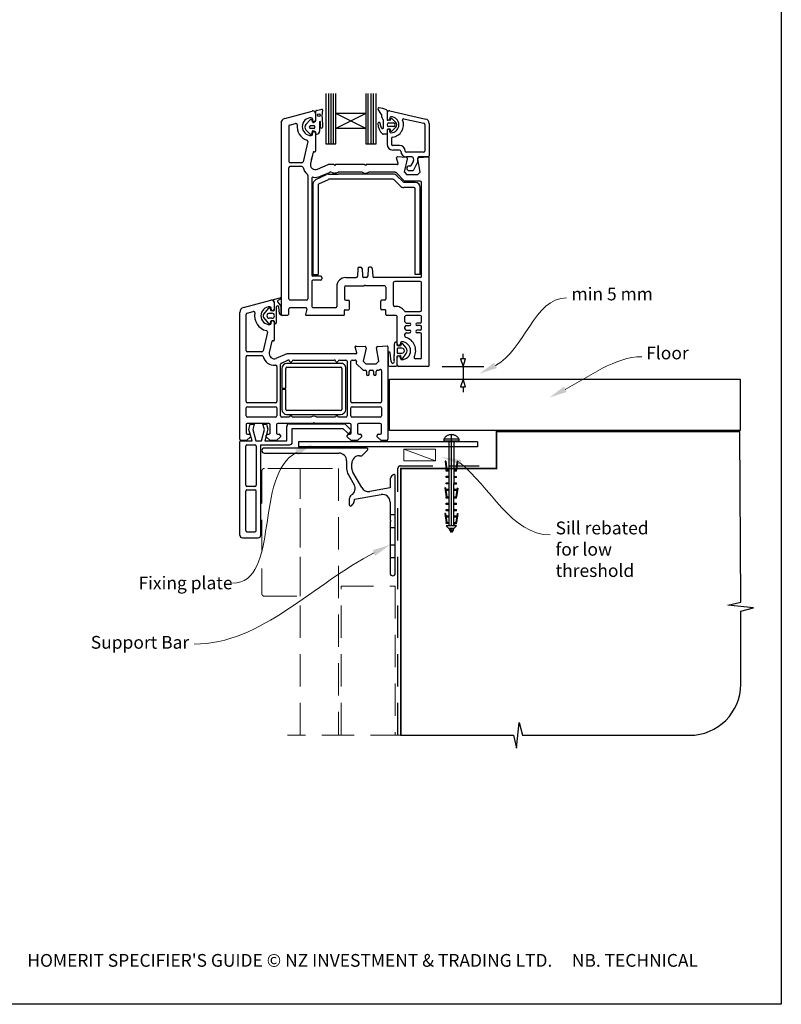
# Model space of a CAD drawing. Units: millimetres. Extents: x 31 to 1243, y 22 to 798.
# Drawn here: x 329 to 627, y 22 to 408 of the extents above; entities that cross this region are included whole.
import ezdxf

# ---------------------------------------------------------------- set-up
doc = ezdxf.new("R2010")
doc.units = ezdxf.units.MM
doc.linetypes.add('CENTER', pattern=[50.8, 31.75, -6.35, 6.35, -6.35])
doc.linetypes.add('DASHED', pattern=[19.05, 12.7, -6.35])
doc.layers.add('Drawing', color=7, linetype='Continuous')
doc.layers.add('Homerit', color=2, linetype='Continuous')
doc.styles.add('General notes', font='arial.ttf', dxfattribs={"height": 3.5})
doc.styles.get("Standard").update_dxf_attribs({"font": 'arial.ttf'})

# ---------------------------------------------------------------- blocks, each defined once
blk = doc.blocks.new('Clipboard18149')
for p, q in [((3.03, 36.45), (3.03, 38.23)), ((3.03, 31.96), (3.03, 36.43)), ((3.96, 2.5), (4.09, 35.83)), ((5.05, 23.92), (5.05, 24.42)), ((5.03, 18.92), (5.03, 19.42)), ((5.04, 21.42), (5.04, 21.92)), ((5.02, 16.92), (5.02, 16.42)), ((5, 13.4), (5, 13.9)), ((4.98, 8.4), (4.98, 8.9)), ((4.99, 10.9), (4.99, 11.4)), ((4.94, 3.39), (4.95, 3.89)), ((4.97, 5.9), (4.97, 6.4)), ((3.96, 3.39), (3.96, 2.5))]:
    blk.add_line(p, q)
at = {"layer": 'Drawing', "linetype": 'CENTER'}
for p, q in [((6, 36.45), (0, 36.45)), ((0, 36.45), (0, 35.85)), ((0, 35.85), (6, 35.85)), ((6, 35.85), (6, 36.45)), ((3, 2.5), (3.03, 31.96)), ((0.76, 27.87), (0.51, 27.88)), ((0.51, 27.88), (1, 24.44)), ((0.76, 27.91), (1.24, 24.47)), ((5.26, 27.89), (4.75, 24.46)), ((5.51, 27.86), (5, 24.42)), ((5.26, 27.86), (5.51, 27.86)), ((0.97, 23.94), (0.98, 24.44)), ((1.47, 23.93), (0.97, 23.94)), ((0.98, 24.44), (1.98, 24.43)), ((1.97, 23.93), (1.47, 23.93)), ((1.97, 23.93), (1.98, 24.43)), ((4.05, 24.42), (5.05, 24.42)), ((4.05, 23.92), (4.05, 24.42)), ((4.55, 23.92), (4.05, 23.92)), ((5.05, 23.92), (4.55, 23.92)), ((0.97, 21.44), (0.98, 21.94)), ((1.47, 21.43), (0.97, 21.44)), ((0.97, 19.44), (1.97, 19.43)), ((0.97, 18.94), (0.97, 19.44)), ((0.98, 21.94), (1.98, 21.93)), ((1.97, 21.43), (1.47, 21.43)), ((1.97, 21.43), (1.98, 21.93)), ((1.97, 18.93), (1.97, 19.43)), ((4.03, 19.42), (5.03, 19.42)), ((4.03, 18.92), (4.03, 19.42)), ((4.04, 21.92), (5.04, 21.92)), ((4.04, 21.42), (4.04, 21.92)), ((4.54, 21.42), (4.04, 21.42)), ((5.04, 21.42), (4.54, 21.42)), ((0.75, 17.36), (0.49, 17.36)), ((0.49, 17.36), (0.98, 13.92)), ((0.74, 17.39), (1.23, 13.95)), ((1.47, 18.93), (0.97, 18.94)), ((0.97, 16.94), (1.97, 16.93)), ((0.97, 16.44), (0.97, 16.94)), ((1.47, 16.43), (0.97, 16.44)), ((1.97, 18.93), (1.47, 18.93)), ((1.97, 16.43), (1.47, 16.43)), ((1.97, 16.43), (1.97, 16.93)), ((4.02, 16.92), (5.02, 16.92)), ((4.02, 16.42), (4.02, 16.92)), ((4.52, 16.42), (4.02, 16.42)), ((4.53, 18.92), (4.03, 18.92)), ((5.02, 16.42), (4.52, 16.42)), ((5.03, 18.92), (4.53, 18.92)), ((5.25, 17.37), (4.73, 13.94)), ((5.49, 17.34), (4.98, 13.9)), ((5.24, 17.34), (5.49, 17.34)), ((0.97, 13.92), (1.97, 13.91)), ((0.97, 13.42), (0.97, 13.92)), ((1.47, 13.42), (0.97, 13.42)), ((1.97, 13.41), (1.47, 13.42)), ((1.97, 13.41), (1.97, 13.91)), ((4, 13.91), (5, 13.9)), ((4, 13.41), (4, 13.91)), ((4.5, 13.4), (4, 13.41)), ((5, 13.4), (4.5, 13.4)), ((0.96, 8.42), (0.97, 8.92)), ((1.46, 8.42), (0.96, 8.42)), ((0.97, 10.92), (0.98, 11.42)), ((1.47, 10.92), (0.97, 10.92)), ((0.97, 8.92), (1.97, 8.91)), ((0.98, 11.42), (1.98, 11.41)), ((1.96, 8.41), (1.46, 8.42)), ((1.97, 10.91), (1.47, 10.92)), ((1.96, 8.41), (1.97, 8.91)), ((1.97, 10.91), (1.98, 11.41)), ((3.98, 8.91), (4.98, 8.9)), ((3.98, 8.41), (3.98, 8.91)), ((4.48, 8.4), (3.98, 8.41)), ((3.99, 11.41), (4.99, 11.4)), ((3.99, 10.91), (3.99, 11.41)), ((4.49, 10.9), (3.99, 10.91)), ((4.98, 8.4), (4.48, 8.4)), ((4.99, 10.9), (4.49, 10.9)), ((0.73, 7.34), (0.48, 7.34)), ((0.48, 7.34), (0.96, 3.9)), ((0.73, 7.38), (1.21, 3.94)), ((0.95, 5.92), (0.96, 6.42)), ((1.45, 5.92), (0.95, 5.92)), ((0.96, 6.42), (1.96, 6.41)), ((0.97, 3.9), (1.97, 3.9)), ((0.97, 3.4), (0.97, 3.9)), ((1.95, 5.91), (1.45, 5.92)), ((1.95, 5.91), (1.96, 6.41)), ((1.97, 3.4), (1.97, 3.9)), ((3.96, 3.89), (4.96, 3.89)), ((3.96, 3.39), (3.96, 3.89)), ((3.97, 6.41), (4.97, 6.4)), ((3.97, 5.91), (3.97, 6.41)), ((4.47, 5.9), (3.97, 5.91)), ((4.97, 5.9), (4.47, 5.9)), ((5.23, 7.36), (4.72, 3.92)), ((5.48, 7.32), (4.96, 3.89)), ((5.23, 7.32), (5.48, 7.32)), ((1.47, 3.4), (0.97, 3.4)), ((4.99, 2.49), (0.99, 2.51)), ((1.99, 1.5), (0.99, 2.51)), ((1.97, 3.4), (1.47, 3.4)), ((3.99, 1.5), (1.99, 1.5)), ((2.21, 1.18), (2.21, 1.5)), ((3.48, 0.74), (2.21, 1.3)), ((2.98, 0), (2.21, 1.18)), ((3.2, 0.32), (2.59, 0.59)), ((3.77, 1.17), (2.98, 0)), ((2.99, 1.5), (3.99, 1.5)), ((3.77, 1.17), (3.77, 1.5)), ((4.94, 3.39), (3.96, 3.39)), ((3.99, 1.5), (4.99, 2.49))]:
    blk.add_line(p, q, dxfattribs=at)
at = {"layer": 'Drawing'}
blk.add_line((1.98, 35.84), (1.96, 2.51), dxfattribs=at)
at = {"layer": 'Drawing', "linetype": 'CENTER'}
blk.add_arc((3, 34.82), 3.41, 28.4121, 151.5879, dxfattribs=at)
blk = doc.blocks.new('A$C1be10bd3')
for p, q in [((-16.82, 57.27), (-16.82, 37.63)), ((-15.61, 37.63), (-15.61, 57.27)), ((-14.66, 37.63), (-14.66, 57.27)), ((-13.74, 37.63), (-13.74, 57.27)), ((-12.88, 49.44), (-12.88, 57.27)), ((-1.07, 57.29), (-1.07, 49.44)), ((-0.18, 37.63), (-0.18, 57.27)), ((0.9, 37.63), (0.9, 57.27)), ((1.91, 37.63), (1.91, 57.27)), ((2.86, 37.63), (2.86, 57.27)), ((-32.84, 47.56), (-22.08, 50.44)), ((-20.68, 46.81), (-20.68, 50.39)), ((-20.45, 50.71), (-18.4, 51.19)), ((-18.14, 50.93), (-18.35, 48.53)), ((4.88, 49.24), (3.67, 51.13)), ((7.16, 50.63), (7.16, 47.07)), ((8.27, 50.54), (22.29, 47.31)), ((-24.55, 45.21), (-22.89, 46.98)), ((-21.94, 46.16), (-22.16, 46.82)), ((-22.02, 47.33), (-22.02, 46.88)), ((-20.82, 49.48), (-20.82, 46.88)), ((-19.22, 46.27), (-19.22, 42.56)), ((-18.9, 44.05), (-18.91, 46.27)), ((-18.19, 48), (-18.13, 44.14)), ((-1.07, 49.44), (-12.88, 43.54)), ((-1.07, 49.44), (-12.88, 49.44)), ((-1.07, 43.54), (-12.88, 49.44)), ((-12.88, 43.54), (-12.88, 49.44)), ((-1.07, 49.44), (-1.07, 43.54)), ((5.13, 48.05), (5.13, 48.84)), ((5.75, 44.1), (5.75, 46.69)), ((7.16, 49.65), (7.16, 47.33)), ((7.18, 49.67), (7.18, 47.35)), ((8.25, 46.8), (7.43, 46.8)), ((8.25, 47.75), (8.25, 47.35)), ((8.5, 46.98), (8.65, 47.42)), ((8.91, 47.6), (8.92, 47.6)), ((9.1, 47.52), (10.62, 46.01)), ((13.79, 47.44), (21.55, 45.65)), ((-34.32, 45.63), (-34.32, -29.02)), ((-31.32, 44.48), (-31.32, 30.73)), ((-30.95, 44.96), (-28.6, 45.59)), ((-22.9, 41.41), (-24.55, 43.14)), ((-22.73, 44.72), (-21.44, 44.72)), ((-21.44, 43.62), (-22.73, 43.62)), ((-21.2, 44.49), (-21.2, 43.86)), ((-1.07, 43.54), (-12.88, 43.54)), ((-12.88, 37.63), (-12.88, 43.54)), ((-1.07, 43.54), (-1.07, 37.63)), ((7.17, 43.07), (7.17, 41.65)), ((7.18, 42.8), (7.18, 37.41)), ((8.25, 43.34), (7.43, 43.34)), ((7.89, 45.77), (9.68, 45.77)), ((9.68, 44.35), (7.89, 44.35)), ((8.25, 42.4), (8.25, 42.8)), ((8.65, 42.72), (8.5, 43.16)), ((10.62, 44.12), (9.1, 42.6)), ((21.89, 45.22), (21.89, 34.73)), ((23.68, 45.57), (23.68, 32.86)), ((-22.02, 41.33), (-22.02, 41.78)), ((-20.72, 42.04), (-20.85, 42.27)), ((-20.82, 41.78), (-20.82, 34.78)), ((6.9, 41.38), (5.65, 41.38)), ((8.96, 39.77), (8.96, 37.41)), ((-23.85, 38.5), (-25.69, 30.62)), ((-16.82, 37.63), (-12.88, 37.63)), ((-1.07, 37.63), (2.86, 37.63)), ((12.08, 36.96), (9.41, 36.96)), ((12.08, 35.18), (9.41, 35.18)), ((-21.74, 34.31), (-22.77, 29.93)), ((-22.45, 31.28), (-22.17, 32.48)), ((-21.37, 34.53), (-21.2, 34.49)), ((11.49, 29.86), (10.89, 32.1)), ((14.7, 32.3), (11.19, 32.48)), ((13.96, 26.48), (15.16, 31.68)), ((21.45, 34.29), (14.76, 34.29)), ((16.91, 32.5), (14.76, 32.5)), ((17.35, 32.14), (17.54, 31.03)), ((19.16, 30.54), (19.16, 31.98)), ((20.11, 26.48), (19.19, 31.67)), ((23.32, 32.5), (19.63, 32.5)), ((19.65, 32.29), (23.36, 32.48)), ((23.68, -49.02), (23.68, 32.18)), ((-31.32, -23.02), (-31.32, 28.23)), ((-26.18, 30.23), (-30.82, 30.23)), ((-26.18, 28.73), (-30.82, 28.73)), ((-20.02, 27.65), (-15.82, 29.48)), ((-13.62, 29.48), (-15.82, 29.48)), ((-13.32, 29.18), (-13.62, 29.48)), ((-13.02, 29.48), (-13.32, 29.18)), ((-1.62, 29.48), (-13.02, 29.48)), ((-1.32, 29.18), (-1.62, 29.48)), ((-1.02, 29.48), (-1.32, 29.18)), ((11.2, 29.48), (-1.02, 29.48)), ((15.78, 28.94), (16.2, 28.94)), ((15.78, 27.15), (17.23, 27.15)), ((16.58, 29.16), (17.49, 30.73)), ((17.61, 27.38), (19.16, 30.54)), ((-23.82, 25.23), (-23.82, -23.02)), ((-22.32, 24.07), (-22.32, -13.72)), ((-20.67, 23.61), (-16.52, 25.54)), ((-19.53, 21.93), (-15.78, 23.68)), ((-18.82, 24.9), (-15.29, 26.44)), ((-15.68, 25.73), (-12.01, 25.73)), ((9.44, 23.73), (-15.57, 23.73)), ((-14.63, 26.48), (-15.09, 26.48)), ((-2.63, 26.48), (-12.01, 26.48)), ((9.65, 25.73), (-12.01, 25.73)), ((10.32, 26.48), (-0.01, 26.48)), ((12.26, 21.12), (9.8, 23.58)), ((10.68, 26.33), (13.88, 23.13)), ((13.53, 22.68), (11.06, 25.14)), ((13.96, 26.48), (14.96, 25.48)), ((19.11, 25.48), (14.96, 25.48)), ((20.11, 26.48), (19.11, 25.48)), ((-21.82, 21.8), (-21.82, -13.47)), ((-19.82, 21.48), (-19.82, -13.47)), ((17.68, 20.53), (13.68, 20.53)), ((18.18, 22.53), (13.88, 22.53)), ((20.18, 22.98), (14.24, 22.98)), ((18.18, -13.47), (18.18, 20.03)), ((19.78, 21.73), (19.37, 22.14)), ((20.18, -13.47), (20.18, 20.53)), ((20.68, -14.22), (20.68, 22.48)), ((-4.24, -11.19), (-4.4, -14.25)), ((-3.74, -10.72), (-3.11, -10.72)), ((-2.61, -11.19), (-2.45, -14.25)), ((-0.24, -11.19), (-0.4, -14.25)), ((0.89, -10.72), (0.26, -10.72)), ((1.39, -11.19), (1.55, -14.25)), ((-21.82, -13.47), (-19.82, -13.47)), ((-18.82, -14.22), (-21.82, -14.22)), ((-18.32, -14.72), (-18.32, -15.22)), ((-9.02, -14.72), (-4.9, -14.72)), ((-0.9, -14.72), (-1.95, -14.72)), ((20.18, -14.72), (2.05, -14.72)), ((20.18, -13.47), (18.18, -13.47)), ((-22.32, -16.22), (-22.32, -26.02)), ((-18.82, -15.72), (-21.82, -15.72)), ((-12.52, -18.22), (-12.52, -26.02)), ((-9.52, -18.52), (-9.52, -23.12)), ((-9.02, -18.02), (-1.72, -18.02)), ((-1.42, -17.72), (-1.72, -18.02)), ((-1.42, -17.72), (-1.12, -18.02)), ((6.18, -18.02), (-1.12, -18.02)), ((6.68, -18.52), (6.68, -23.12)), ((9.68, -25.55), (9.68, -16.72)), ((20.18, -16.22), (10.18, -16.22)), ((20.68, -27.52), (20.68, -16.72)), ((-37.23, -23.35), (-34.72, -22.68)), ((-48.98, -26.42), (-38.24, -23.55)), ((-41.19, -29.18), (-39.06, -26.68)), ((-38.56, -26.78), (-38.41, -27.44)), ((-38.17, -27.11), (-38.17, -26.66)), ((-36.97, -24.51), (-36.97, -27.11)), ((-36.87, -27.39), (-36.87, -24.51)), ((-36.17, -26.24), (-36.17, -32.44)), ((-35.6, -24.41), (-34.36, -25.98)), ((-34.52, -23.24), (-35.32, -23.61)), ((-34.96, -28.75), (-35.17, -26.27)), ((-34.36, -25.98), (-34.36, -29.26)), ((-24.32, -23.52), (-30.82, -23.52)), ((-24.67, -26.52), (-30.82, -26.52)), ((-13.02, -26.52), (-21.82, -26.52)), ((-9.02, -23.62), (-7.82, -23.62)), ((-7.52, -27.02), (-7.52, -23.92)), ((4.68, -27.02), (4.68, -23.92)), ((6.18, -23.62), (4.98, -23.62)), ((-50.47, -78.01), (-50.47, -28.36)), ((-50.47, -28.36), (-50.47, -28.36)), ((-47.97, -43.26), (-47.97, -29.13)), ((-47.6, -28.64), (-45.19, -28)), ((-45.19, -28), (-45.19, -28)), ((-39.07, -32.67), (-41.19, -30.17)), ((-38.89, -28.68), (-37.86, -28.68)), ((-37.86, -30.68), (-38.89, -30.68)), ((-38.1, -27.68), (-37.15, -27.68)), ((-34.32, -28.02), (-34.32, -29.29)), ((-31.82, -29.52), (-33.82, -29.52)), ((-31.32, -29.02), (-31.32, -27.02)), ((-24.19, -27.15), (-24.72, -29.15)), ((-9.82, -29.52), (-24.43, -29.52)), ((-9.52, -29.22), (-9.52, -27.62)), ((-9.22, -27.32), (-7.82, -27.32)), ((6.38, -27.32), (4.98, -27.32)), ((6.68, -29.22), (6.68, -27.62)), ((10.68, -29.52), (6.98, -29.52)), ((11.18, -40.82), (11.18, -30.02)), ((14.18, -32.02), (14.18, -30.02)), ((14.42, -28.02), (20.18, -28.02)), ((20.18, -29.52), (14.68, -29.52)), ((20.68, -32.02), (20.68, -30.02)), ((-38.41, -31.9), (-38.56, -32.56)), ((-38.17, -32.66), (-38.17, -32.21)), ((-37.19, -31.68), (-38.13, -31.68)), ((-36.97, -32.21), (-36.97, -39.2)), ((-36.87, -32.44), (-36.87, -31.96)), ((14.18, -34.82), (14.18, -34.02)), ((14.18, -34.82), (14.18, -34.02)), ((14.68, -32.52), (15.93, -32.52)), ((14.68, -33.52), (15.93, -33.52)), ((20.18, -32.52), (18.93, -32.52)), ((20.18, -33.52), (18.93, -33.52)), ((20.68, -34.82), (20.68, -34.02)), ((-39.63, -36.11), (-41.32, -43.37)), ((14.18, -37.65), (14.18, -36.82)), ((14.68, -35.32), (15.93, -35.32)), ((14.68, -36.32), (15.93, -36.32)), ((20.18, -35.32), (18.93, -35.32)), ((20.18, -36.32), (18.93, -36.32)), ((20.68, -46.02), (20.68, -36.82)), ((-37.89, -39.67), (-38.91, -44.05)), ((-37.89, -39.67), (-37.89, -39.67)), ((-37.34, -39.5), (-37.52, -39.45)), ((-5.26, -41.9), (-5.26, -41.9)), ((-4.66, -44.13), (-5.26, -41.9)), ((-4.95, -41.52), (-1.43, -41.7)), ((-0.98, -42.32), (-2.18, -47.51)), ((3.03, -42.2), (3.03, -42.2)), ((3.96, -47.51), (3.04, -42.28)), ((3.51, -41.7), (7.22, -41.51)), ((7.22, -41.51), (7.22, -41.51)), ((7.53, -41.81), (7.53, -78.01)), ((9.98, -40.81), (9.97, -44.89)), ((11.07, -41.16), (11.07, -40.46)), ((12.17, -41.51), (11.25, -41.35)), ((12.97, -42.36), (11.38, -42.36)), ((12.38, -40.37), (12.38, -40.82)), ((12.85, -40.62), (12.39, -41.42)), ((14.65, -42.27), (13.37, -40.61)), ((-47.97, -63.26), (-47.97, -45.76)), ((-41.81, -43.76), (-47.47, -43.76)), ((-47.47, -45.26), (-41.81, -45.26)), ((-41.32, -43.37), (-41.32, -43.37)), ((-36.17, -46.34), (-31.97, -44.51)), ((-31.97, -44.51), (-4.95, -44.51)), ((-4.66, -44.13), (-4.66, -44.13)), ((7.58, -44.25), (7.58, -48.97)), ((8.75, -47.64), (8.38, -44.25)), ((11.07, -42.66), (11.07, -44.06)), ((11.07, -48.98), (11.07, -45.57)), ((11.18, -49.02), (11.18, -45.92)), ((11.26, -45.38), (12.23, -45.21)), ((11.38, -44.37), (12.97, -44.37)), ((12.38, -46.37), (12.38, -45.92)), ((12.46, -45.38), (12.65, -46.45)), ((13.16, -46.56), (14.65, -44.46)), ((-36.17, -46.34), (-36.17, -46.34)), ((-35.97, -49.48), (-35.97, -63.26)), ((-34.47, -68.81), (-34.47, -48.65)), ((-34.17, -48.2), (-31.64, -47.09)), ((-10.98, -48.31), (-31.98, -48.31)), ((-31.98, -49.81), (-10.98, -49.81)), ((-31.64, -47.09), (-31.64, -47.09)), ((-29.49, -47.01), (-13.46, -47.01)), ((-11.49, -47.01), (-8.97, -47.01)), ((-8.47, -47.51), (-8.47, -68.81)), ((-6.97, -63.26), (-6.97, -47.51)), ((-6.47, -47.01), (-5.26, -47.01)), ((-4.77, -47.62), (-4.86, -48.03)), ((-4.73, -48.49), (-4.73, -48.49)), ((-4.73, -48.49), (-2.36, -50.86)), ((-2.18, -47.51), (-1.18, -48.51)), ((-1.18, -48.51), (2.96, -48.51)), ((2.96, -48.51), (3.96, -47.51)), ((8.07, -49.47), (10.61, -49.47)), ((23.18, -49.52), (11.68, -49.52)), ((20.18, -46.52), (18.26, -46.52)), ((-33.98, -50.31), (-33.98, -58.06)), ((-32.48, -58.06), (-32.48, -50.31)), ((-10.48, -50.31), (-10.48, -66.31)), ((-8.98, -66.31), (-8.98, -50.31)), ((-2.01, -51.01), (-1.37, -51.01)), ((-2.01, -51.01), (-2.01, -51.01)), ((-0.87, -51.51), (-0.87, -52.51)), ((0.13, -52.51), (0.13, -51.51)), ((0.63, -51.01), (1.43, -51.01)), ((1.93, -51.51), (1.93, -52.51)), ((2.93, -52.51), (2.93, -51.51)), ((3.43, -51.01), (3.79, -51.01)), ((4.14, -50.87), (4.19, -50.82)), ((5.03, -51.18), (5.03, -63.26)), ((-33.98, -58.06), (-32.48, -58.06)), ((-32.48, -58.56), (-33.98, -58.56)), ((-33.98, -58.56), (-33.98, -66.31)), ((-32.48, -66.31), (-32.48, -58.56)), ((-36.47, -63.76), (-47.47, -63.76)), ((-47.47, -65.26), (-36.47, -65.26)), ((4.53, -63.76), (-6.47, -63.76)), ((-6.47, -65.26), (4.53, -65.26)), ((-47.97, -68.81), (-47.97, -65.76)), ((-36.47, -69.31), (-47.47, -69.31)), ((-35.97, -65.76), (-35.97, -68.81)), ((-30.97, -69.31), (-33.97, -69.31)), ((-10.98, -66.81), (-31.98, -66.81)), ((-31.98, -68.31), (-10.98, -68.31)), ((-22.65, -69.31), (-29.97, -69.31)), ((-12.97, -69.31), (-20.28, -69.31)), ((-8.97, -69.31), (-11.97, -69.31)), ((-6.97, -68.81), (-6.97, -65.76)), ((4.53, -69.31), (-6.47, -69.31)), ((5.03, -65.76), (5.03, -68.81)), ((-47.97, -72.32), (-47.97, -75.51)), ((-39.07, -71.81), (-47.47, -71.81)), ((-46.89, -74.21), (-46.33, -72.11)), ((-46.33, -72.11), (-44.83, -72.11)), ((-44.83, -72.11), (-45.4, -74.23)), ((-40.82, -74.23), (-41.39, -72.11)), ((-41.39, -72.11), (-39.99, -72.11)), ((-39.99, -72.11), (-39.46, -74.08)), ((-38.57, -75.51), (-38.57, -72.31)), ((-36.07, -72.31), (-36.07, -75.51)), ((-21.77, -71.81), (-35.57, -71.81)), ((-32.07, -78.58), (-32.07, -72.96)), ((-31.07, -71.96), (-9.35, -71.96)), ((-21.47, -71.51), (-21.77, -71.81)), ((-21.17, -71.81), (-21.47, -71.51)), ((-7.37, -71.81), (-21.17, -71.81)), ((-9.35, -71.96), (-7.14, -74.17)), ((-6.87, -75.51), (-6.87, -72.31)), ((-4.37, -72.31), (-4.37, -75.51)), ((4.53, -71.81), (-3.87, -71.81)), ((5.03, -75.51), (5.03, -72.31)), ((-46.27, -77.01), (-47.77, -78.51)), ((-47.47, -76.01), (-47.47, -76.01)), ((-47.47, -76.01), (-46.77, -76.01)), ((-45.62, -78.58), (-46.89, -74.21)), ((-46.27, -76.51), (-46.27, -77.01)), ((-45.4, -74.23), (-44.23, -78.58)), ((-41.98, -78.58), (-40.82, -74.23)), ((-39.46, -74.08), (-40.66, -78.58)), ((-40.07, -77.01), (-40.07, -76.51)), ((-38.57, -78.51), (-40.07, -77.01)), ((-39.57, -76.01), (-39.07, -76.01)), ((-34.57, -77.01), (-36.07, -78.51)), ((-35.57, -76.01), (-35.07, -76.01)), ((-34.57, -76.51), (-34.57, -77.01)), ((-29.93, -73.78), (-10.13, -73.78)), ((-29.93, -79.18), (-29.93, -73.78)), ((-10.13, -73.78), (-8.48, -75.43)), ((-8.37, -77.01), (-8.37, -76.51)), ((-6.87, -78.51), (-8.37, -77.01)), ((-7.87, -76.01), (-7.37, -76.01)), ((-7.17, -75.11), (-7.02, -74.68)), ((-2.87, -77.01), (-4.37, -78.51)), ((-3.87, -76.01), (-3.37, -76.01)), ((-2.87, -76.51), (-2.87, -77.01)), ((3.33, -77.01), (3.33, -76.51)), ((4.83, -78.51), (3.33, -77.01)), ((3.83, -76.01), (4.53, -76.01)), ((-50.43, -79.58), (-50.43, -79.08)), ((-50.43, -115.58), (-50.43, -79.58)), ((-47.77, -78.51), (-49.97, -78.51)), ((-49.93, -78.58), (-49.43, -78.58)), ((-49.43, -78.58), (-45.62, -78.58)), ((-48.13, -95.98), (-48.13, -80.68)), ((-47.63, -80.18), (-44.53, -80.18)), ((-44.23, -78.58), (-41.98, -78.58)), ((-44.03, -80.68), (-44.03, -95.98)), ((-42.23, -80.18), (-30.93, -80.18)), ((-42.23, -115.58), (-42.23, -80.18)), ((-40.66, -78.58), (-32.07, -78.58)), ((-36.07, -78.51), (-38.57, -78.51)), ((42.53, -78.96), (-27.47, -78.96)), ((-27.47, -78.96), (-27.47, -80.96)), ((-4.37, -78.51), (-6.87, -78.51)), ((7.03, -78.51), (4.83, -78.51)), ((42.53, -80.96), (-27.47, -80.96)), ((-48.13, -113.78), (-48.13, -98.28)), ((-44.53, -96.48), (-47.63, -96.48)), ((-47.63, -97.78), (-44.53, -97.78)), ((-44.03, -113.78), (-44.03, -98.28)), ((-47.63, -114.28), (-44.53, -114.28)), ((-49.43, -116.58), (-43.23, -116.58))]:
    blk.add_line(p, q)
at = {"lineweight": 25}
blk.add_line((42.53, -78.96), (42.53, -80.96), dxfattribs=at)
blk.add_circle((-19.53, 48.83), 0.512)
for centre, radius, start, end in [((-21.82, 49.48), 1, 90, 105), ((-21.82, 49.48), 1, 360, 90), ((-20.4, 50.43), 0.284, 99.5751, 187.6585), ((-18.37, 50.96), 0.233, 353.6086, 98.5533), ((3.97, 51.33), 0.356, 81.6711, 212.5091), ((2.09, 38.45), 13.37, 68.3855, 81.6712), ((6.9, 50.63), 0.267, 0, 68.3853), ((8.07, 49.67), 0.892, 77.0437, 180), ((-32.32, 45.63), 2, 105, 180), ((-22.52, 44.33), 3.5, 90, 270), ((-22.55, 46.79), 0.393, 5.0774, 150.2416), ((-22.52, 47.33), 0.5, 0, 90), ((-21.42, 46.88), 0.6, 180, 270), ((-21.92, 47.18), 1.29, 283.8513, 343.4576), ((-21.42, 46.88), 0.6, 270, 360), ((-19.07, 46.27), 0.156, 0.3153, 180.3153), ((-17.75, 48.42), 0.606, 169.0067, 224.1285), ((4.69, 48.84), 0.446, 0, 64.0417), ((6.02, 48.05), 0.891, 180, 229.4601), ((4.86, 46.69), 0.891, 0.007, 49.4601), ((7.43, 47.07), 0.267, 180, 270), ((7.71, 47.35), 0.535, 180, 0), ((8.69, 47.75), 0.446, 90, 180), ((8.25, 47.07), 0.267, 270, 341.8066), ((8.91, 47.32), 0.282, 90.7132, 159.6471), ((8.69, 45.07), 3.12, 270, 90), ((8.91, 47.32), 0.281, 46.4282, 88.9752), ((8.69, 45.07), 4.91, 277.6623, 21.1219), ((13.69, 47), 0.446, 77.0437, 201.1219), ((21.89, 45.57), 1.78, 0, 77.0437), ((-30.82, 44.48), 0.5, 105, 180), ((-28.47, 45.11), 0.5, 351.9692, 105.5647), ((-22.52, 44.33), 5.5, 172.5285, 252.4023), ((-23.36, 44.17), 1.58, 139.1856, 220.8144), ((-22.69, 44.17), 0.55, 94.8412, 265.1588), ((-21.22, 42.17), 0.941, 163.7088, 184.3898), ((-21.9, 42.41), 0.218, 109.9869, 171.7302), ((-21.76, 41.93), 0.715, 94.398, 108.2482), ((-21.71, 46.14), 0.234, 175.8039, 294.628), ((-22.49, 38.77), 3.93, 73.5355, 79.9846), ((-21.43, 44.49), 0.232, 359.9826, 91.5339), ((-21.43, 43.86), 0.232, 268.6729, 359.9826), ((-21.48, 41.69), 0.855, 42.4149, 83.1855), ((-20.39, 42.6), 1.17, 269.747, 358.1873), ((-18.52, 44.12), 0.391, 191.3226, 1.8473), ((4.06, 45.52), 0.446, 353.2279, 181.1751), ((9.4, 45.63), 5.79, 181.1783, 225.576), ((6.71, 45.2), 2.23, 173.2293, 218.056), ((5.36, 43.97), 0.421, 199.0285, 19.0285), ((7.43, 43.07), 0.267, 90, 180), ((7.89, 45.06), 0.713, 90, 270), ((7.71, 42.8), 0.535, 0, 180), ((8.25, 43.07), 0.267, 18.1934, 90), ((8.69, 42.4), 0.446, 180, 270), ((8.9, 42.81), 0.267, 198.1843, 270), ((8.88, 42.98), 0.443, 272.3703, 300.0025), ((9.68, 45.06), 0.713, 270, 90), ((9.68, 45.06), 1.34, 315, 45), ((21.45, 45.22), 0.446, 0, 77.0437), ((-24.33, 38.61), 0.5, 346.825, 72.4276), ((-22.72, 41.96), 0.582, 251.6325, 13.7859), ((-22.52, 41.33), 0.5, 270, 0), ((-21.42, 41.78), 0.6, 90, 180), ((-21.42, 41.78), 0.6, 0, 90), ((-21.36, 41.74), 0.708, 345.9967, 25.3837), ((-20.47, 41.63), 0.213, 196.6213, 290.1085), ((5.64, 41.83), 0.446, 229.2185, 270.819), ((6.9, 41.65), 0.267, 270, 0), ((9.41, 39.77), 0.446, 97.6623, 180), ((-21.12, 34.78), 0.3, 255, 0), ((9.41, 37.41), 2.23, 180, 270), ((9.41, 37.41), 0.446, 180, 270), ((12.08, 34.73), 2.23, 0, 90), ((12.08, 34.73), 0.446, 0, 90), ((14.76, 34.73), 2.23, 180, 270), ((14.76, 34.73), 0.446, 180, 270), ((21.45, 34.73), 0.446, 270, 0), ((-21.45, 34.24), 0.3, 75, 166.825), ((11.18, 32.18), 0.3, 87, 180), ((11.18, 32.18), 0.3, 180, 195), ((14.68, 31.8), 0.5, 347, 87), ((16.91, 32.06), 0.446, 10, 90), ((17.1, 30.95), 0.446, 330, 10), ((19.65, 32.02), 0.487, 92.2544, 184.273), ((19.68, 31.79), 0.5, 93, 193.4574), ((23.32, 32.86), 0.357, 270, 0), ((23.38, 32.18), 0.3, 0, 93.0001), ((-30.82, 30.73), 0.5, 180, 270), ((-30.82, 28.23), 0.5, 90, 180), ((-26.18, 30.73), 0.5, 270, 346.825), ((-26.18, 28.23), 0.5, 13.1366, 90), ((-20.82, 29.48), 5, 166.8144, 166.8356), ((-20.82, 29.48), 5, 166.8144, 166.8356), ((-20.82, 29.48), 5, 193.1366, 230.4788), ((-20.82, 29.48), 2, 166.825, 293.6257), ((11.2, 29.78), 0.3, 270, 15), ((15.78, 28.05), 0.892, 90, 270), ((16.2, 29.38), 0.446, 270, 330), ((17.23, 27.6), 0.446, 270, 330), ((-24.32, 25.23), 0.5, 0, 50.4788), ((-21.82, 24.07), 0.5, 79.5243, 180), ((-19.82, 21.8), 2, 115, 180), ((-20.82, 29.48), 5, 259.5243, 293.5972), ((-15.68, 23.73), 2, 90, 115), ((-15.57, 23.23), 0.5, 90, 115), ((-15.09, 25.98), 0.5, 90, 113.5782), ((-13.32, 29.18), 3, 244.1581, 270), ((-13.32, 29.18), 3, 270, 295.8419), ((-1.32, 29.18), 3, 244.1581, 295.8419), ((9.44, 23.23), 0.5, 45, 90), ((9.65, 23.73), 2, 45, 90), ((10.32, 25.98), 0.5, 44.9166, 89.9149), ((14.24, 23.48), 0.5, 225, 270), ((-19.32, 21.48), 0.5, 115, 180), ((13.68, 22.53), 2, 225, 270), ((13.88, 23.03), 0.5, 225, 270), ((17.68, 20.03), 0.5, 0, 90), ((18.18, 20.53), 2, 0, 90), ((20.18, 22.48), 0.5, 0, 90), ((-3.74, -11.22), 0.5, 90, 177), ((-3.11, -11.22), 0.5, 3, 90), ((0.26, -11.22), 0.5, 90, 177), ((0.89, -11.22), 0.5, 3, 90), ((-21.82, -13.72), 0.5, 180, 270), ((-18.82, -14.72), 0.5, 0, 90), ((-18.82, -15.22), 0.5, 270, 0), ((-9.02, -18.22), 3.5, 90, 180), ((-4.9, -14.22), 0.5, 270, 357), ((-1.95, -14.22), 0.5, 183, 270), ((-0.9, -14.22), 0.5, 270, 357), ((2.05, -14.22), 0.5, 183, 270), ((20.18, -14.22), 0.5, 270, 0), ((-21.82, -16.22), 0.5, 90, 180), ((-9.02, -18.52), 0.5, 90, 180), ((6.18, -18.52), 0.5, 0, 90), ((10.18, -16.72), 0.5, 90, 180), ((20.18, -16.72), 0.5, 0, 90), ((-34.66, -22.98), 0.3, 299.7283, 100.1895), ((-30.82, -23.02), 0.5, 180, 270), ((-24.32, -23.02), 0.5, 270, 0), ((-48.47, -28.36), 2, 104.9985, 180.0017), ((-38.67, -29.66), 3.5, 90, 270), ((-38.84, -26.88), 0.302, 18.654, 137.229), ((-38.67, -26.66), 0.5, 0, 90), ((-37.97, -24.51), 1, 0, 106.0506), ((-37.17, -23.54), 0.2, 108.9738, 241.0744), ((-37.88, -24.52), 1.01, 0.8446, 52.564), ((-35.67, -26.28), 0.502, 0.5063, 175.1137), ((-35.07, -24.14), 0.595, 115.0994, 207.0732), ((-30.82, -27.02), 0.5, 90, 180), ((-24.67, -27.02), 0.5, 345, 90), ((-21.82, -26.02), 0.5, 180, 270), ((-13.02, -26.02), 0.5, 270, 0), ((-9.02, -23.12), 0.5, 180, 270), ((-7.82, -23.92), 0.3, 0, 90), ((4.98, -23.92), 0.3, 90, 180), ((6.18, -23.12), 0.5, 270, 0), ((10.18, -25.55), 0.5, 180, 276.3794), ((10.68, -30.02), 4, 33.749, 96.3794), ((-47.47, -29.12), 0.5, 104.9981, 180.2326), ((-45.06, -28.48), 0.5, 349.5472, 105.0112), ((-38.67, -29.66), 6, 169.5472, 257.1422), ((-40.56, -29.68), 0.801, 141.7723, 218.2277), ((-38.87, -29.68), 0.999, 91.3219, 268.7238), ((-38.13, -27.39), 0.293, 190.0058, 274.6877), ((-37.57, -27.11), 0.6, 180, 360), ((-37.86, -29.68), 0.999, 270, 90), ((-37.16, -27.38), 0.299, 272.8861, 358.6087), ((-34.37, -28.66), 0.599, 188.8087, 270.2512), ((-33.83, -28.91), 0.618, 217.9402, 271.1621), ((-31.82, -29.02), 0.5, 270, 0), ((-24.43, -29.22), 0.3, 165, 270), ((-9.82, -29.22), 0.3, 270, 0), ((-9.22, -27.62), 0.3, 90, 180), ((-7.82, -27.02), 0.3, 270, 0), ((4.98, -27.02), 0.3, 180, 270), ((6.38, -27.62), 0.3, 0, 90), ((6.98, -29.22), 0.3, 180, 270), ((10.68, -30.02), 0.5, 0, 90), ((14.42, -27.52), 0.5, 213.749, 270), ((14.68, -30.02), 0.5, 90, 180), ((20.18, -27.52), 0.5, 270, 0), ((20.18, -30.02), 0.5, 0, 90), ((-38.84, -32.48), 0.296, 220.029, 344.4864), ((-38.67, -32.66), 0.5, 270, 0), ((-38.11, -31.99), 0.313, 92.0435, 163.8793), ((-37.57, -32.21), 0.6, 0, 180), ((-37.17, -31.98), 0.305, 5.1467, 94.1121), ((-36.52, -32.43), 0.349, 181.0137, 358.9863), ((14.68, -32.02), 0.5, 180, 270), ((14.68, -34.02), 0.5, 90, 180), ((15.93, -33.02), 0.5, 270, 90), ((18.93, -33.02), 0.5, 90, 270), ((20.18, -32.02), 0.5, 270, 0), ((20.18, -34.02), 0.5, 0, 90), ((-40.11, -35.99), 0.5, 346.856, 77.148), ((14.68, -34.82), 0.5, 180, 270), ((14.68, -36.82), 0.5, 90, 180), ((14.68, -37.65), 0.5, 180, 252.5424), ((12.88, -43.37), 5.5, 333.7897, 72.5424), ((15.93, -35.82), 0.5, 270, 90), ((18.93, -35.82), 0.5, 90, 270), ((20.18, -34.82), 0.5, 270, 0), ((20.18, -36.82), 0.5, 0, 90), ((-37.6, -39.74), 0.3, 75.0085, 166.8509), ((-37.27, -39.21), 0.3, 254.977, 1.1475), ((-4.97, -41.82), 0.3, 86.9884, 195.0035), ((-1.47, -42.2), 0.5, 346.9986, 86.2504), ((3.52, -42.21), 0.5, 180, 189.9983), ((3.53, -42.2), 0.5, 93.0009, 180), ((3.53, -42.2), 0.5, 180, 188.862), ((7.23, -41.81), 0.3, 0, 93.0085), ((11.48, -40.91), 1.5, 150.6194, 176.3198), ((10.57, -40.46), 0.5, 0, 144.59), ((11.27, -41.15), 0.197, 183.0273, 262.8975), ((11.38, -42.67), 0.303, 90, 178.8375), ((11.78, -40.82), 0.6, 180, 270), ((11.78, -40.82), 0.6, 270, 0), ((12.21, -41.31), 0.202, 256.3321, 328.5973), ((12.88, -40.37), 0.5, 90, 180), ((13.11, -40.77), 0.303, 32.0119, 150.0547), ((12.88, -43.37), 3.5, 270, 90), ((12.97, -43.36), 1, 269.6523, 90.3477), ((12.97, -43.36), 2.01, 326.9263, 33.0737), ((-47.47, -43.26), 0.5, 180, 270), ((-47.47, -45.76), 0.5, 90, 180), ((-41.81, -43.26), 0.5, 270, 346.8628), ((-41.81, -45.76), 0.5, 14.4773, 89.6822), ((-36.97, -44.51), 4.5, 194.4773, 275.6329), ((-36.97, -44.51), 2, 166.8561, 293.579), ((-4.95, -44.21), 0.3, 270, 14.9975), ((7.98, -44.27), 0.403, 2.5161, 177.4839), ((11.8, -45.98), 2.02, 158.376, 204.6735), ((8.99, -44.91), 0.987, 340.8885, 1.133), ((11.38, -44.06), 0.303, 180.3295, 270.0313), ((11.28, -45.58), 0.202, 94.4146, 177.9431), ((11.78, -45.92), 0.6, 90, 180), ((11.78, -45.92), 0.6, 0, 90), ((12.26, -45.41), 0.201, 8.0975, 98.9945), ((18.26, -46.02), 0.5, 153.7897, 270), ((20.18, -46.02), 0.5, 270, 0), ((-36.47, -49.48), 0.5, 0, 96.71), ((-33.97, -48.66), 0.5, 113.5861, 179.4369), ((-31.98, -50.31), 2, 90, 180), ((-31.98, -50.31), 0.5, 90, 180), ((-31.44, -47.55), 0.5, 14.0159, 113.5833), ((-30.47, -47.31), 0.5, 194.0091, 347.9888), ((-29.49, -47.51), 0.5, 90, 168.9345), ((-13.45, -47.51), 0.5, 11.5321, 91.0598), ((-12.47, -47.31), 0.5, 191.5418, 347.9888), ((-11.49, -47.51), 0.5, 90, 168.9346), ((-10.83, -50.16), 1.85, 355.2087, 94.7913), ((-10.98, -50.31), 0.5, 0, 90), ((-8.97, -47.51), 0.5, 0, 90), ((-6.47, -47.51), 0.5, 90, 180), ((-5.26, -47.51), 0.5, 346.9986, 89.9266), ((-4.38, -48.14), 0.5, 166.9954, 225), ((8.08, -48.96), 0.504, 181.1211, 269.1818), ((9.4, -47.64), 0.65, 180.3302, 10.713), ((5.4, -47.67), 4.63, 1.8808, 10.5723), ((10.57, -48.96), 0.506, 274.4673, 358.0012), ((11.68, -49.02), 0.5, 180, 270), ((12.88, -46.37), 0.5, 180, 270), ((12.94, -46.36), 0.304, 197.0472, 317.7297), ((23.18, -49.02), 0.5, 270, 0), ((-2.01, -50.51), 0.5, 225, 270), ((-1.37, -51.51), 0.5, 0, 90), ((-0.37, -52.51), 0.5, 180, 0), ((0.63, -51.51), 0.5, 90, 180), ((1.43, -51.51), 0.5, 0, 90), ((2.43, -52.51), 0.5, 180, 0), ((3.43, -51.51), 0.5, 90, 180), ((3.79, -50.51), 0.5, 270, 314.6331), ((4.53, -51.18), 0.5, 0, 133.682), ((-47.47, -63.26), 0.5, 180, 270), ((-47.47, -65.76), 0.5, 90, 180), ((-36.47, -63.26), 0.5, 270, 0), ((-36.47, -65.76), 0.5, 0, 90), ((-6.47, -63.26), 0.5, 180, 270), ((-6.47, -65.76), 0.5, 90, 180), ((4.53, -63.26), 0.5, 270, 0), ((4.53, -65.76), 0.5, 0, 90), ((-47.47, -68.81), 0.5, 180, 270), ((-36.47, -68.81), 0.5, 270, 0), ((-33.97, -68.81), 0.5, 180, 270), ((-31.98, -66.31), 2, 180, 270), ((-31.98, -66.31), 0.5, 180, 270), ((-30.47, -69.31), 0.5, 360, 180), ((-21.47, -71.51), 2.5, 61.6436, 118.3564), ((-12.47, -69.31), 0.5, 0, 180), ((-10.98, -66.31), 0.5, 270, 0), ((-10.98, -66.31), 2, 270.0035, 0), ((-8.97, -68.81), 0.5, 270, 0), ((-6.47, -68.81), 0.5, 180, 270), ((4.53, -68.81), 0.5, 270, 0), ((-47.47, -72.31), 0.5, 90, 181.2661), ((-39.07, -72.31), 0.5, 0, 90), ((-35.57, -72.31), 0.5, 90, 180), ((-31.07, -72.96), 1, 90, 180), ((-7.37, -72.31), 0.5, 0, 90), ((-3.87, -72.31), 0.5, 90, 180), ((4.53, -72.31), 0.5, 0, 90), ((-47.47, -75.51), 0.5, 180, 270), ((-46.77, -76.51), 0.5, 0, 90), ((-39.57, -76.51), 0.5, 90, 180), ((-39.07, -75.51), 0.5, 270, 0), ((-35.57, -75.51), 0.5, 180, 270), ((-35.07, -76.51), 0.5, 0, 90), ((-7.93, -74.85), 0.8, 225, 341.0617), ((-7.87, -76.51), 0.5, 90, 180), ((-7.37, -75.51), 0.5, 270, 0), ((-7.5, -74.52), 0.5, 341.0617, 45), ((-3.87, -75.51), 0.5, 180, 270), ((-3.37, -76.51), 0.5, 0, 90), ((3.83, -76.51), 0.5, 90, 180), ((4.53, -75.51), 0.5, 270, 0), ((-49.97, -78.01), 0.5, 180, 270), ((-49.93, -79.08), 0.5, 89.8753, 180), ((-47.63, -80.68), 0.5, 90, 180), ((-44.53, -80.68), 0.5, 0, 90), ((-30.93, -79.18), 1, 270, 0), ((7.03, -78.01), 0.5, 270, 0), ((-47.63, -95.98), 0.5, 180, 270), ((-44.53, -95.98), 0.5, 270, 0), ((-47.63, -98.28), 0.5, 90, 180), ((-44.53, -98.28), 0.5, 0, 90), ((-49.43, -115.58), 1, 180, 270), ((-47.63, -113.78), 0.5, 180, 270), ((-44.53, -113.78), 0.5, 270, 0), ((-43.23, -115.58), 1, 270, 0)]:
    blk.add_arc(centre, radius, start, end)
blk = doc.blocks.new('Floor')
for p, q in [((29.76, 8), (27.76, 8)), ((27.76, 8), (28.76, 5)), ((28.76, 8), (28.76, 10)), ((28.76, 5), (29.76, 8)), ((20.56, 5), (36.96, 5)), ((28.76, 5), (28.76, 0)), ((9.66, 0), (38.21, 0)), ((28.76, 0), (27.76, -3)), ((29.76, -3), (28.76, 0)), ((27.76, -3), (29.76, -3)), ((28.76, -3), (28.76, -5))]:
    blk.add_line(p, q)
blk.add_lwpolyline([(0, 0), (137.25, 0), (137.25, -20), (0, -20)], close=True)
at = {"layer": 'Homerit', "color": 7}
for points in [[(41.99, 4.36), (35.23, 2.2), (40.93, 6.44)], [(69.31, -5), (62.55, -7.15), (68.24, -2.92)]]:
    blk.add_solid(points, dxfattribs=at)
at = {"layer": 'Homerit', "color": 7, "insert": (71.21, 35.87), "char_height": 5, "attachment_point": 1, "style": 'General notes', "bg_fill": 3, "box_fill_scale": 1.5, "bg_fill_color": 9, "bg_fill_transparency": 0}
blk.add_mtext('{\\C0;min 5 mm}', dxfattribs=at)
at = {"layer": 'Homerit', "color": 7, "insert": (100.44, 12.78), "char_height": 5, "width": 28.8154, "attachment_point": 1, "style": 'General notes', "bg_fill": 3, "box_fill_scale": 1.5, "bg_fill_color": 9, "bg_fill_transparency": 0}
blk.add_mtext('{\\C0;Floor\\P}', dxfattribs=at)
at = {"layer": 'Homerit', "color": 7, "linetype": 'ByBlock', "lineweight": 13, "start_tangent": (0.889842, 0.456268), "end_tangent": (1, 0)}
for points in [[(41.46, 5.4), (69.28, 31.86)], [(68.77, -3.96), (98.79, 8.82)]]:
    blk.add_spline(points, degree=3, dxfattribs=at)

msp = doc.modelspace()

# ---------------------------------------------------------------- linework, layer by layer
at = {"color": 7}
msp.add_lwpolyline([(42.2, 715.7), (626.72, 715.7), (626.72, 22.37), (42.2, 22.37)], close=True, dxfattribs=at)
at = {"layer": 'Homerit', "color": 7, "ltscale": 0.7}
for p, q in [((610.84, 179.78), (610.53, 246.5)), ((605.84, 178.53), (610.84, 179.78)), ((615.84, 177.53), (605.84, 178.53)), ((610.84, 176.28), (615.84, 177.53)), ((610.84, 147.64), (610.84, 176.28)), ((523.17, 122.64), (524.17, 132.64)), ((524.17, 132.64), (525.42, 127.64)), ((477.67, 127.64), (521.92, 127.64)), ((521.92, 127.64), (523.17, 122.64)), ((525.42, 127.64), (590.84, 127.64))]:
    msp.add_line(p, q, dxfattribs=at)
at = {"layer": 'Homerit', "color": 7, "lineweight": 25}
for p, q in [((464.46, 240.07), (424.47, 240.07)), ((462.74, 237.14), (464.81, 239.21)), ((424.47, 238.07), (453.67, 238.07)), ((456.67, 235.07), (456.67, 232.09)), ((461.67, 237.07), (462.56, 237.07)), ((458.67, 232.09), (458.67, 234.07)), ((457.34, 229.59), (459.57, 225.72)), ((462.55, 224.56), (459.07, 230.59)), ((473.67, 227.59), (473.67, 224.51)), ((474.81, 229.56), (474.25, 229)), ((475.67, 191.07), (475.67, 229.21)), ((473.67, 224.51), (465.67, 223.1)), ((457.67, 220.01), (457.67, 217.87)), ((459.67, 220.01), (470.15, 221.86)), ((459.67, 219.49), (459.67, 220.01)), ((458.52, 217.51), (459.08, 218.07)), ((473.67, 218.91), (473.67, 211.99)), ((473.67, 211.03), (473.67, 191.07)), ((473.73, 211.85), (474.07, 211.51)), ((474.07, 211.51), (473.73, 211.17))]:
    msp.add_line(p, q, dxfattribs=at)
at = {"layer": 'Homerit', "color": 7, "lineweight": 5}
msp.add_line((491.49, 235.06), (479, 239.66), dxfattribs=at)
at = {"layer": 'Homerit', "color": 7, "const_width": 0.7}
for points in [[(610.53, 246.5), (515.32, 246.5), (515.32, 231.7)], [(477.86, 127.64), (477.86, 232.07), (515.62, 232.07)]]:
    msp.add_lwpolyline(points, dxfattribs=at)
at = {"layer": 'Homerit', "color": 7, "lineweight": 15}
msp.add_lwpolyline([(491.49, 239.66), (479, 239.66), (479, 235.06), (491.49, 235.06)], close=True, dxfattribs=at)
at = {"layer": 'Homerit', "color": 7, "linetype": 'DASHED', "lineweight": 5}
msp.add_lwpolyline([(438.47, 232.07), (424.47, 232.07, 0.414214), (423.47, 231.07), (423.47, 183.07, 0.414214), (424.47, 182.07), (438.47, 182.07)], format="xyb", close=True, dxfattribs=at)
for points in [[(438.47, 127.64), (438.47, 232.07), (453.47, 232.07), (453.47, 127.64)], [(454.47, 127.64), (454.47, 186.07), (475.67, 186.07), (475.67, 127.64)], [(478.67, 127.64), (433.47, 127.64)]]:
    msp.add_lwpolyline(points, dxfattribs=at)
at = {"layer": 'Homerit', "color": 7, "linetype": 'DASHED'}
msp.add_lwpolyline([(476.67, 127.64), (476.67, 232.07, -0.414214), (477.67, 233.07), (508.47, 233.07)], format="xyb", dxfattribs=at)
at = {"layer": 'Homerit', "color": 7, "lineweight": 25, "ltscale": 10}
for points in [[(473.67, 214.01), (475.67, 214.01)], [(473.67, 209.01), (475.67, 209.01)], [(473.67, 202.21), (475.67, 202.21)], [(473.67, 197.21), (475.67, 197.21)]]:
    msp.add_lwpolyline(points, dxfattribs=at)
at = {"layer": 'Homerit', "color": 7, "lineweight": 25}
for centre, radius, start, end in [((424.47, 239.07), 1, 90, 270), ((464.46, 239.57), 0.5, 315, 90), ((453.67, 235.07), 3, 0, 90), ((461.67, 234.07), 3, 90, 180), ((462.56, 237.32), 0.25, 270, 315), ((461.67, 232.09), 5, 180, 210), ((461.67, 232.09), 3, 180, 210), ((475.67, 227.59), 2, 135, 180), ((475.17, 229.21), 0.5, 0, 135), ((456.97, 224.22), 3, 302.6154, 30), ((465.15, 226.06), 3, 210, 280), ((459.67, 220.01), 2, 122.6154, 180), ((470.67, 218.91), 3, 360, 100), ((458.17, 217.87), 0.5, 180, 315), ((457.67, 219.49), 2, 315, 360), ((473.87, 211.99), 0.2, 180, 225), ((473.87, 211.03), 0.2, 135, 180), ((474.67, 191.07), 1, 180, 0)]:
    msp.add_arc(centre, radius, start, end, dxfattribs=at)
at = {"layer": 'Homerit', "color": 7, "ltscale": 0.7}
msp.add_arc((590.84, 147.64), 20, 270, 0, dxfattribs=at)
at = {"layer": 'Homerit', "color": 7, "linetype": 'ByBlock', "lineweight": 13}
for points, start_tangent, end_tangent in [([(437.07, 238.3), (412.02, 187.18)], (-0.891757, -0.452515), (-1, 0)), ([(500.86, 234.44), (536.3, 206.06)], (0.780566, -0.625074), (1, 0)), ([(467.43, 199.04), (397.06, 163.33)], (-0.891757, -0.452515), (-1, 0))]:
    msp.add_spline(points, degree=3, dxfattribs=dict(at, start_tangent=start_tangent, end_tangent=end_tangent))
at = {"layer": 'Homerit', "color": 7, "lineweight": 5}
for points in [[(436.54, 239.34), (443.31, 241.46), (437.6, 237.26)], [(466.9, 200.08), (473.67, 202.21), (467.95, 198)]]:
    msp.add_solid(points, dxfattribs=at)
at = {"layer": 'Homerit', "color": 7}
msp.add_solid([(500.95, 233.53), (493.51, 236.59), (501.59, 235.35)], dxfattribs=at)

# ---------------------------------------------------------------- block references
at = {"lineweight": 25}
msp.add_blockref('A$C1be10bd3', (465.3, 321.51), dxfattribs=at)
msp.add_blockref('Clipboard18149', (494.65, 207.07))

# ---------------------------------------------------------------- texts
at = {"color": 7, "insert": (30.43, 42.06), "char_height": 4.99526, "attachment_point": 1}
msp.add_mtext_dynamic_manual_height_columns("\\pi60.31763;HOMERIT SPECIFIER'S GUIDE © NZ INVESTMENT & TRADING LTD.     NB. TECHNICAL SPECIFICATIONS SUBJECT TO CHANGE WITHOUT NOTICE.", width=607.4887, gutter_width=24.98, heights=[0], dxfattribs=at)

# ---------------------------------------------------------------- next in the draw order: block references
msp.add_blockref('Floor', (473.43, 266.99))

# ---------------------------------------------------------------- next in the draw order: texts
at = {"layer": 'Homerit', "color": 7, "insert": (538.41, 211.28), "char_height": 5, "width": 45.2073, "attachment_point": 1, "style": 'General notes', "bg_fill": 3, "box_fill_scale": 1.5, "bg_fill_color": 9, "bg_fill_transparency": 0}
msp.add_mtext('Sill rebated for low threshold', dxfattribs=at)
at = {"layer": 'Homerit', "color": 7, "lineweight": 5, "char_height": 5, "attachment_point": 3, "style": 'General notes', "bg_fill": 3, "box_fill_scale": 1.5, "bg_fill_color": 9, "bg_fill_transparency": 0}
for s, insert, width in [('Fixing plate', (412.02, 189.78), 41.2642), ('Support Bar', (395.06, 166.53), 55.8817)]:
    msp.add_mtext(s, dxfattribs=dict(at, insert=insert, width=width))

doc.saveas('drawing.dxf')
